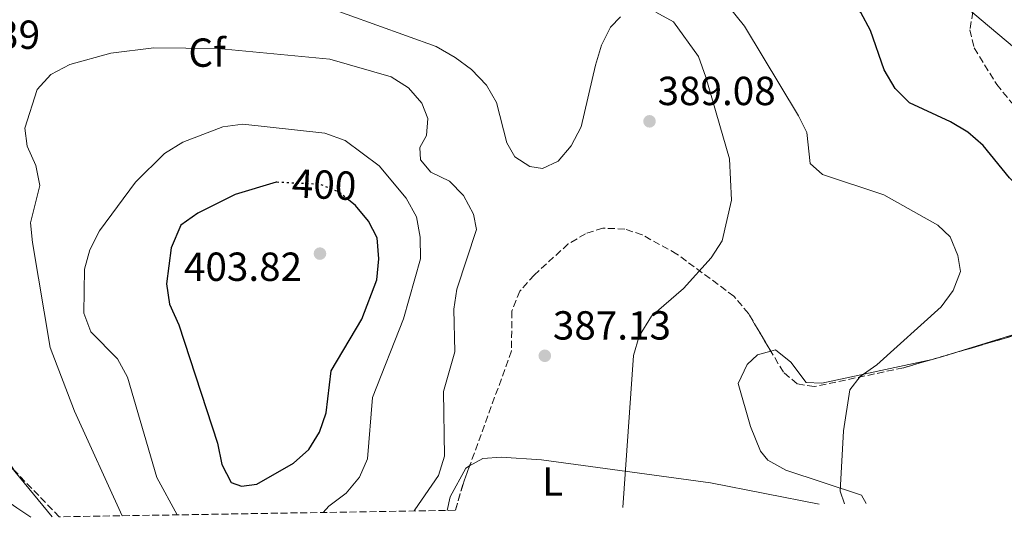
# Model space of a CAD drawing. Units: metres. Extents: x 615033 to 618505, y 4683113 to 4685482.
# Drawn here: x 615539 to 615782, y 4683119 to 4683242 of the extents above; entities that cross this region are included whole.
import ezdxf
from ezdxf.enums import TextEntityAlignment as Align

# ---------------------------------------------------------------- set-up
doc = ezdxf.new("R2010")
doc.units = ezdxf.units.M
doc.header["$MEASUREMENT"] = 0
doc.linetypes.add('DGN Style 3', pattern=[2.435890702152634, 1.739921930109024, -0.6959687720436097])
doc.linetypes.add('DGN Style 5', pattern=[1.217945351076317, 0.5219765790327072, -0.6959687720436097])
for name, color, linetype, lineweight in [('Conducción sin especificar', 7, 'Continuous', 13), ('Cota de curva de nivel directora', 7, 'Continuous', 0), ('Cota de punto acotado terreno', 7, 'Continuous', 0), ('Curva de nivel directora', 30, 'Continuous', 30), ('Curva de nivel directora no vista', 30, 'DGN Style 5', 30), ('Curva de nivel intermedia', 30, 'Continuous', 0), ('Etiqueta de uso rústico', 92, 'Continuous', 0), ('Etiqueta de zona arbolada', 92, 'Continuous', 0), ('Límite de municipio', 7, 'Continuous', 0), ('Línea de cambio de uso (parcela vista)', 92, 'Continuous', 0), ('Máximo embalsamiento', 142, 'Continuous', 0), ('Punto acotado terreno (símbolo)', 7, 'Continuous', 0), ('Zona arbolada', 92, 'DGN Style 3', 0)]:
    doc.layers.add(name, color=color, linetype=linetype, lineweight=lineweight)
doc.styles.add('Style-Arial', font='arial.ttf')

# ---------------------------------------------------------------- blocks, each defined once
blk = doc.blocks.new('5PATER')
at = {"layer": 'Máximo embalsamiento', "linetype": 'Continuous', "lineweight": 0}
h = blk.add_hatch(color=51, dxfattribs=at)
edge = h.paths.add_edge_path()
edge.add_ellipse((0, 0), major_axis=(-0.1095731443231308, -0.1110710700762829), ratio=0.9994222409660317, start_angle=0, end_angle=360)

msp = doc.modelspace()

# ---------------------------------------------------------------- linework, layer by layer
at = {"layer": 'Conducción sin especificar', "color": 7, "linetype": 'Continuous', "lineweight": 13}
msp.add_polyline3d([(615400.6900000015, 4683498.559999999, 369.9900000000052), (615414.9299999997, 4683500.180000001, 370.1399999999995), (615437.780000002, 4683502.719999999, 370.0099999999948), (615453.2399999984, 4683504.789999999, 369.9900000000052), (615462.2100000003, 4683503.870000003, 369.9900000000052), (615468.6299999999, 4683502.039999999, 369.9700000000012), (615476.6499999998, 4683498.449999999, 370.0299999999988), (615485.1900000003, 4683492.31, 370.3500000000058), (615504.8299999986, 4683474.969999999, 371), (615532.6700000021, 4683451.100000001, 371.7400000000052), (615558.5399999999, 4683428.960000002, 370.8500000000058), (615578.9400000004, 4683411.300000002, 370.7899999999936), (615602.4099999998, 4683391.970000001, 370.7599999999948), (615628.280000002, 4683369.830000003, 370.7899999999936), (615660.8299999986, 4683341.800000001, 370.9499999999971), (615683.1700000014, 4683322.780000002, 371.2400000000052), (615700.8200000004, 4683307.539999999, 370.429999999993), (615730.1999999996, 4683282.649999999, 370.4799999999959), (615762.3799999995, 4683254.59, 372.5599999999977), (615768.9599999998, 4683248.899999999, 372.2400000000052), (615812.6900000012, 4683212, 372.2700000000041)], dxfattribs=at)
at = {"layer": 'Curva de nivel directora', "color": 30, "linetype": 'Continuous', "lineweight": 30, "flags": 128}
for points, elevation in [([(615816.8999999996, 4683124.039999999), (615811.8399999992, 4683127.960000002), (615810.1399999983, 4683131.949999999), (615810.8400000001, 4683147.490000002), (615813.2000000003, 4683167.529999999), (615808.5600000002, 4683176.850000001), (615794.7800000003, 4683192.220000002), (615783.6600000003, 4683203.320000002), (615777.1699999992, 4683211.250000002), (615773.4099999998, 4683214.58), (615769.089999999, 4683217.140000002), (615758.9900000005, 4683221.84), (615755.4299999998, 4683225.369999999), (615752.7000000007, 4683229.92), (615749.3599999992, 4683239.700000001), (615746.9999999988, 4683244.110000002), (615743.3299999986, 4683248.640000002), (615721.9299999991, 4683256.34), (615708.8499999987, 4683264.070000002), (615694.9999999995, 4683280.810000001), (615686.1199999992, 4683285.260000001), (615676.0000000005, 4683287.970000002), (615671.8399999986, 4683290.740000002), (615670.6399999983, 4683292.65)], 375), ([(615602.7400000002, 4683202.190000001), (615602.6500000008, 4683202.190000001), (615592.55, 4683199.140000002), (615583.3200000009, 4683194.53), (615579.1299999999, 4683191.58), (615576.6800000002, 4683186.000000001), (615575.5800000007, 4683177.109999999), (615576.3000000003, 4683172.130000002), (615578.6000000002, 4683167.010000001), (615588.1299999988, 4683137.75), (615589.1999999996, 4683132.52), (615591.5699999988, 4683128.09), (615594.0999999989, 4683127.160000003), (615597.900000001, 4683127.66), (615606.8799999997, 4683132.800000001), (615610.7199999997, 4683136.230000002), (615613.3099999981, 4683140.510000001), (615615.0099999991, 4683145.26), (615616.2099999995, 4683155.600000001), (615623.7499999986, 4683168.390000002), (615627.5199999993, 4683178.07), (615628.02, 4683183.310000001), (615627.5700000008, 4683188.45), (615625.4499999996, 4683192.61), (615622.230000001, 4683196.439999999), (615620.53, 4683197.82)], 400)]:
    msp.add_lwpolyline(points, dxfattribs=dict(at, elevation=elevation))
at = {"layer": 'Curva de nivel directora no vista', "color": 30, "linetype": 'DGN Style 5', "lineweight": 30, "elevation": 400, "flags": 128}
msp.add_lwpolyline([(615620.53, 4683197.82), (615618.1999999987, 4683199.730000001), (615613.449999999, 4683201.670000002), (615602.7400000002, 4683202.190000001)], dxfattribs=at)
at = {"layer": 'Curva de nivel intermedia', "color": 30, "linetype": 'Continuous', "lineweight": 0, "flags": 128}
for points, elevation in [([(615742.9400000019, 4683122.81), (615741.8400000001, 4683125.930000001), (615742.7200000007, 4683140.84), (615744.2200000006, 4683150.96), (615746.7999999998, 4683154.23), (615750.8900000001, 4683157.09), (615766.7900000013, 4683171.419999998), (615769.7599999995, 4683175.509999999), (615771.5299999998, 4683180.189999999), (615770.940000002, 4683184.069999999), (615769.050000001, 4683188.689999999), (615765.9599999997, 4683191.630000001), (615752.6700000018, 4683199.119999999), (615737.5000000015, 4683204.140000001), (615734.4500000004, 4683206.819999999), (615733.6500000004, 4683214.510000001), (615731.5500000014, 4683218.560000001), (615718.2099999996, 4683240.77), (615708.2600000009, 4683253.119999999)], 380.0000000000001), ([(615687.61, 4683243), (615685.1800000004, 4683240.49), (615682.9100000017, 4683236.04), (615681.4499999998, 4683231.109999998), (615677.9299999995, 4683215.840000001), (615675.4700000007, 4683211.210000001), (615672.2300000021, 4683207.409999999), (615668.3499999995, 4683205.579999999), (615665.2800000005, 4683206.109999998), (615661.5800000012, 4683208.439999999), (615659.5499999997, 4683211.909999998), (615657.0599999996, 4683221.859999999), (615654.5600000008, 4683226.180000001), (615650.8500000002, 4683230.039999999), (615646.8200000002, 4683233), (615642.1300000009, 4683235.689999999), (615612.8299999998, 4683246.259999999)], 385), ([(615688.2500000015, 4683121.9), (615690.8800000001, 4683159.399999999), (615692.2700000004, 4683164.199999998), (615695.3000000013, 4683169.159999998), (615703.1900000015, 4683175.969999999), (615710.0100000009, 4683183.54), (615712.690000001, 4683187.769999999), (615714.9999999999, 4683197.74), (615714.5799999997, 4683207.939999999), (615708.660000001, 4683228.099999998), (615706.8900000006, 4683233.25), (615700.7400000016, 4683241.789999999), (615696.3700000019, 4683244.199999998)], 385), ([(615636.7300000006, 4683121.04), (615636.8700000015, 4683121.34), (615642.7200000009, 4683129.759999999), (615644.1500000014, 4683134.560000001), (615643.9099999999, 4683150.529999998), (615646.7599999999, 4683160.31), (615646.5000000006, 4683170.84), (615647.2500000015, 4683175.779999999), (615652.0999999996, 4683190.509999999), (615651.3399999997, 4683194.310000001), (615648.880000001, 4683198.909999999), (615645.3899999997, 4683202.489999999), (615640.8000000009, 4683204.689999999), (615638.2800000019, 4683207.77), (615638.1200000008, 4683210.76), (615639.7400000015, 4683213.739999999), (615640.1000000013, 4683217.930000001), (615638.6000000014, 4683221.75), (615635.3400000003, 4683225.539999999), (615631.0199999998, 4683228.220000001), (615615.8499999995, 4683232.58), (615588.2400000006, 4683235.179999999), (615572.4800000002, 4683235.409999999), (615561.860000001, 4683234.039999999), (615551.6900000009, 4683231.300000001), (615547.0000000015, 4683228.84), (615543.6799999999, 4683225.09), (615540.5599999997, 4683215.579999999), (615541.140000001, 4683211.109999998), (615543.2900000011, 4683206.32), (615544.2900000003, 4683201.41), (615541.9600000011, 4683192.149999999), (615542.4700000007, 4683187.310000001), (615546.8300000017, 4683161.36), (615552.8399999997, 4683145.699999998), (615564.6300000004, 4683119.849999999)], 390), ([(615614.2400000002, 4683120.67), (615615.6000000014, 4683122.189999999), (615619.8900000007, 4683125.430000001), (615623.2200000011, 4683129.350000001), (615625.2100000004, 4683133.939999999), (615626.4100000008, 4683149.050000001), (615634.0799999996, 4683168.449999998), (615638.2700000006, 4683183.32), (615638.2200000014, 4683188.67), (615637.2900000016, 4683193.619999998), (615634.7600000014, 4683198.249999999), (615628.0400000003, 4683206.27), (615619.6400000004, 4683212.470000001), (615614.6700000016, 4683214.32), (615594.4500000001, 4683216.529999998), (615589.4499999997, 4683215.869999999), (615579.6200000017, 4683212.109999999), (615575.0700000009, 4683209.279999998), (615567.9200000005, 4683202.219999999), (615558.9999999999, 4683190.23), (615556.6399999995, 4683185.539999999), (615555.3299999997, 4683180.71), (615555.1599999999, 4683169.909999999), (615556.91, 4683165.23), (615563.4300000002, 4683158.59), (615565.9100000011, 4683154.069999999), (615573.2000000001, 4683129.300000001), (615578.2300000014, 4683120.069999999)], 395.0000000000001)]:
    msp.add_lwpolyline(points, dxfattribs=dict(at, elevation=elevation))
at = {"layer": 'Límite de municipio', "color": 7, "linetype": 'Continuous', "lineweight": 0}
msp.add_polyline3d([(615542.0399999992, 4683119.469999999, 385.17), (615538.6099999994, 4683121.850000001, 385.1500000000001), (615529.2800000012, 4683128.330000003, 384.9700000000001), (615511.9299999997, 4683140.370000001, 383.39), (615467.0399999992, 4683178.690000001, 380.4000000000001), (615437.9699999989, 4683203.510000002, 380.6500000000001), (615436.1799999997, 4683205.030000002, 380.5300000000001), (615374.1900000013, 4683257.949999999, 383.8400000000001), (615371.1999999993, 4683260.489999998, 383.02), (615370.3099999987, 4683261.260000002, 382.79), (615334.9100000003, 4683291.38, 382.33), (615326.6900000013, 4683297.330000003, 382.74), (615326.5799999982, 4683297.41, 382.74), (615301.5500000007, 4683315.510000002, 385.0900000000001), (615287.9499999993, 4683324.280000002, 385.04), (615169, 4683389.850000001, 385.33), (615084.4600000009, 4683436.449999999, 388.19), (615080.7100000009, 4683439.25, 388.01), (615064.6400000006, 4683451.260000002, 387.7)], dxfattribs=at)
at = {"layer": 'Línea de cambio de uso (parcela vista)', "color": 92, "linetype": 'Continuous', "lineweight": 0, "extrusion": (0.05655672845125035, 0.002128185282219803, 0.9983971190334515), "elevation": 45168.70175681021, "flags": 128}
msp.add_lwpolyline([(4656699.961063349, -790169.6643354609), (4656699.785147186, -790167.4133230236), (4656692.560969365, -790140.2191845436)], dxfattribs=at)
at = {"layer": 'Línea de cambio de uso (parcela vista)', "color": 92, "linetype": 'Continuous', "lineweight": 0, "extrusion": (0.06432278582135842, -0.02326614585139778, 0.9976578901013118), "elevation": -68975.18949201537, "flags": 128}
msp.add_lwpolyline([(4613369.509245343, 1011539.212971367), (4613368.402691382, 1011540.688090086), (4613368.224318221, 1011540.974634455)], dxfattribs=at)
at = {"layer": 'Línea de cambio de uso (parcela vista)', "color": 92, "linetype": 'Continuous', "lineweight": 0}
for points in [[(615521.8677000003, 4683161.8968, 383.1086000000068), (615522.0199999996, 4683160.539999999, 383.1199999999953), (615524.3899999997, 4683150.730000001, 383.1900000000023), (615526.4199999999, 4683146.109999999, 383.2400000000052), (615532.2800000003, 4683137.75, 383.4900000000052), (615547.3700000001, 4683119.560000001, 385.3600000000006)], [(615724.7427000003, 4683160.494899999, 381.0473999999958), (615721.4500000002, 4683159.57, 381.4100000000035), (615718.9400000004, 4683157.16, 381.5299999999988), (615716.7199999997, 4683152.480000001, 381.5500000000029), (615719.75, 4683141.859999999, 381.3500000000058), (615722.1600000003, 4683135.800000001, 381.1999999999971), (615723.9800000006, 4683133.550000001, 381.1199999999953), (615728.4299999997, 4683131.07, 380.8899999999995), (615747.1200000001, 4683124.939999999, 379.070000000007), (615748.2999999998, 4683122.9, 379.070000000007)], [(615764.5504999999, 4683158.4395, 377.0495999999985), (615737.3300000001, 4683152.619999999, 378.6699999999983), (615733.4299999997, 4683152.75, 379.4799999999959), (615729.7000000002, 4683157.76, 380.1000000000058), (615725.9000000004, 4683160.82, 380.9199999999983), (615724.7427000003, 4683160.494899999, 381.0473999999958)], [(615736.7100000001, 4683122.710000001, 380.0800000000018), (615709.8499999996, 4683127.980000001, 382.8000000000029), (615668.1299999999, 4683133.65, 387.0299999999988), (615658.1799999997, 4683134.350000001, 388.0399999999936), (615653.6900000004, 4683134.01, 388.4900000000052), (615650.3973000003, 4683132.154899999, 388.6368999999977)], [(615650.3973000003, 4683132.154899999, 388.6368999999977), (615649.4299999997, 4683131.609999999, 388.679999999993), (615645.5499999998, 4683124.529999999, 388.4900000000052), (615644.8499999996, 4683121.180000001, 388.4600000000065)]]:
    msp.add_polyline3d(points, dxfattribs=at)
at = {"layer": 'Zona arbolada', "color": 92, "linetype": 'DGN Style 3', "lineweight": 0, "extrusion": (0.08843242186953232, 0.02583266431239571, 0.9957471467279292), "elevation": 175809.3890343641, "flags": 128}
msp.add_lwpolyline([(4322627.193254323, -1896113.932449607), (4322627.193254324, -1896083.487942971)], dxfattribs=at)
at = {"layer": 'Zona arbolada', "color": 92, "linetype": 'DGN Style 3', "lineweight": 0, "extrusion": (0.08841743056671149, 0.0258296685919743, 0.9957485557069161), "elevation": 175786.1289886954, "flags": 128}
msp.add_lwpolyline([(4322599.739556315, -1896148.231238056), (4322599.739556315, -1896146.04479431)], dxfattribs=at)
at = {"layer": 'Zona arbolada', "color": 92, "linetype": 'DGN Style 3', "lineweight": 0, "extrusion": (0.2565650227547462, -0.07557729351083271, 0.9635675699215049), "elevation": -195609.2899914343, "flags": 128}
msp.add_lwpolyline([(4666244.159953073, 706154.9324543833), (4666239.385583654, 706155.2442708567), (4666232.661559562, 706155.2442708566)], dxfattribs=at)
at = {"layer": 'Zona arbolada', "color": 92, "linetype": 'DGN Style 3', "lineweight": 0}
for points in [[(615872.7800000003, 4683124.970000001, 373.3500000000058), (615846.8499999996, 4683188.51, 373.1000000000058), (615842.3600000005, 4683197.279999999, 372.9700000000012), (615830.2699999996, 4683213.4, 372.6999999999971), (615810.9699999997, 4683235.130000001, 372.5099999999948), (615799.54, 4683245.25, 372.4700000000012), (615787.3300000001, 4683252.279999999, 372.4799999999959), (615782.7400000002, 4683251.77, 372.5200000000041), (615777.8499999996, 4683248.550000001, 372.5899999999965), (615774.5999999996, 4683244.26, 372.679999999993), (615773.9000000004, 4683239.789999999, 372.8000000000029), (615774.9400000004, 4683235.350000001, 372.9400000000023), (615780.5, 4683226.350000001, 373.2700000000041), (615812.4400000004, 4683187.350000001, 373.5), (615815.4500000002, 4683182.140000001, 373.6000000000058), (615816.9900000002, 4683176.41, 373.8099999999977), (615815.0800000001, 4683173.199999999, 374.1199999999953), (615795.7391999997, 4683167.5503, 375.9842000000062)], [(615782.7400000002, 4683251.77, 372.5200000000041), (615777.8499999996, 4683248.550000001, 372.5899999999965), (615774.5999999996, 4683244.26, 372.679999999993), (615773.9000000004, 4683239.789999999, 372.8000000000029), (615774.9400000004, 4683235.350000001, 372.9400000000023), (615780.5, 4683226.350000001, 373.2700000000041), (615812.4400000004, 4683187.350000001, 373.5)], [(615815.0800000001, 4683173.199999999, 374.1199999999953), (615757.5, 4683156.380000001, 379.6699999999983), (615735.4400000004, 4683151.730000001, 381.4900000000052), (615731.2300000006, 4683152.42, 381.8600000000006), (615727.8399999999, 4683155.310000001, 382.2200000000012), (615719.1900000004, 4683169.789999999, 383.2599999999948), (615715.6399999997, 4683174.050000001, 383.6199999999953), (615701.5499999998, 4683184.470000001, 385.6399999999995), (615692.9800000006, 4683189.230000001, 387.0399999999936), (615688.7000000002, 4683190.640000001, 387.5299999999988), (615683.29, 4683190.859999999, 387.8999999999942), (615679, 4683189.49, 388.1000000000058), (615674.7300000006, 4683186.960000001, 388.25), (615666.3099999996, 4683179.289999999, 388.4199999999983), (615662.8099999996, 4683175.32, 388.4499999999971), (615660.8099999996, 4683170.359999999, 388.4400000000023), (615660.7400000002, 4683160.550000001, 388.4499999999971), (615648.7599999999, 4683127.66, 389.0599999999977), (615646.8600000005, 4683121.210000001, 389.0599999999977), (615549.0999999996, 4683119.59, 387.7400000000052), (615537.8600000005, 4683131.180000001, 387.0099999999948)], [(615724.7427000003, 4683160.494899999, 382.5923999999941), (615719.1900000004, 4683169.789999999, 383.2599999999948), (615715.6399999997, 4683174.050000001, 383.6199999999953), (615701.5499999998, 4683184.470000001, 385.6399999999995), (615692.9800000006, 4683189.230000001, 387.0399999999936), (615688.7000000002, 4683190.640000001, 387.5299999999988), (615683.29, 4683190.859999999, 387.8999999999942), (615679, 4683189.49, 388.1000000000058), (615674.7300000006, 4683186.960000001, 388.25), (615666.3099999996, 4683179.289999999, 388.4199999999983), (615662.8099999996, 4683175.32, 388.4499999999971), (615660.8099999996, 4683170.359999999, 388.4400000000023), (615660.7400000002, 4683160.550000001, 388.4499999999971), (615650.3973000003, 4683132.154899999, 388.9765999999945)], [(615549.0999999996, 4683119.59, 387.7400000000052), (615537.8600000005, 4683131.180000001, 387.0099999999948), (615527.7000000002, 4683148.380000001, 384.8699999999953), (615521.8677000003, 4683161.8968, 383.7566999999981)], [(615764.5504999999, 4683158.4395, 378.9903999999952), (615757.5, 4683156.380000001, 379.6699999999983), (615735.4400000004, 4683151.730000001, 381.4900000000052), (615731.2300000006, 4683152.42, 381.8600000000006), (615727.8399999999, 4683155.310000001, 382.2200000000012), (615724.7427000003, 4683160.494899999, 382.5923999999941)]]:
    msp.add_polyline3d(points, dxfattribs=at)

# ---------------------------------------------------------------- block references
at = {"layer": 'Punto acotado terreno (símbolo)', "color": 7, "linetype": 'Continuous', "lineweight": 0, "xscale": 10, "yscale": 10, "zscale": 10}
for p in [(615694.8000000005, 4683217.239999999, 389.0800000000022), (615613.449999999, 4683184.580000004, 403.8200000000075), (615668.9499999986, 4683159.350000002, 387.1300000000052)]:
    msp.add_blockref('5PATER', p, dxfattribs=at)

# ---------------------------------------------------------------- texts
at = {"layer": 'Cota de curva de nivel directora', "color": 7, "linetype": 'Continuous', "lineweight": 0, "style": 'Style-Arial'}
msp.add_text('400', height=7.000000000000002, rotation=357.23209, dxfattribs=at).set_placement((615614.4768320284, 4683201.623862253, 400), align=Align.MIDDLE_CENTER)
at = {"layer": 'Cota de punto acotado terreno', "color": 7, "linetype": 'Continuous', "lineweight": 0, "style": 'Style-Arial'}
for s, p in [('385.39', (615515.2100000009, 4683235.12, 385.3899999999995)), ('389.08', (615696.7899999982, 4683221.239999998, 389.0800000000018)), ('403.82', (615579.8799999993, 4683177.84, 403.820000000007)), ('387.13', (615670.9400000006, 4683163.350000001, 387.1300000000047))]:
    msp.add_text(s, height=7.000000000000002, dxfattribs=at).set_placement(p)
at = {"layer": 'Etiqueta de uso rústico', "color": 92, "linetype": 'Continuous', "lineweight": 0, "style": 'Style-Arial'}
msp.add_text('L', height=7.000000000000002, dxfattribs=at).set_placement((615670.8814203768, 4683128.300010001, 386.7400000000052), align=Align.MIDDLE_CENTER)
at = {"layer": 'Etiqueta de zona arbolada', "color": 92, "linetype": 'Continuous', "lineweight": 0, "style": 'Style-Arial'}
msp.add_text('Cf', height=7.000000000000002, dxfattribs=at).set_placement((615585.5794962434, 4683234.200009999, 390.2299999999959), align=Align.MIDDLE_CENTER)

doc.saveas('drawing.dxf')
